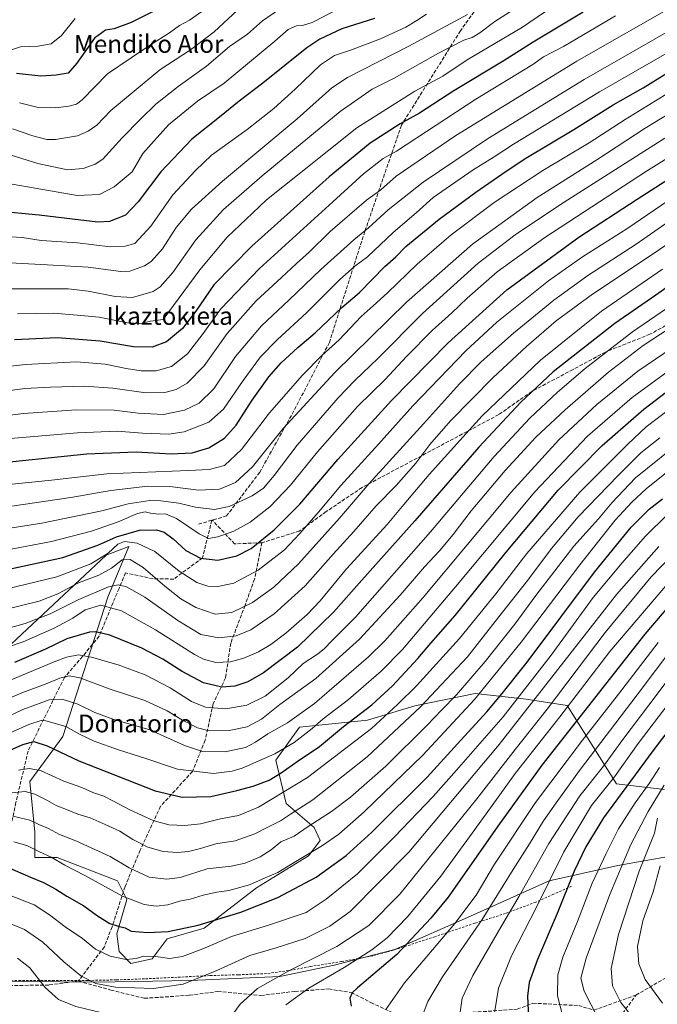
# Model space of a CAD drawing. Units: metres. Extents: x 593552 to 597011, y 4747575 to 4749936.
# Drawn here: x 594363 to 594649, y 4748930 to 4749372 of the extents above; entities that cross this region are included whole.
import ezdxf
from ezdxf.enums import TextEntityAlignment as Align

# ---------------------------------------------------------------- set-up
doc = ezdxf.new("R2010")
doc.units = ezdxf.units.M
doc.header["$MEASUREMENT"] = 0
doc.linetypes.add('DGN Style 2', pattern=[1.648017, 0.98881, -0.659207])
doc.linetypes.add('DGN Style 3', pattern=[2.307223, 1.648017, -0.659207])
for name, color, linetype, lineweight in [('Alambrada', 7, 'DGN Style 2', 0), ('Arbolado forestal CxS', 92, 'Continuous', 0), ('Comarca', 135, 'Continuous', 13), ('Comarca CxS', 21, 'Continuous', 0), ('Curva de nivel maestra', 30, 'Continuous', 30), ('Curva de nivel normal', 30, 'Continuous', 0), ('Entidad de ámbito territorial', 7, 'Continuous', 0), ('Entidad de ámbito territorial CxS', 92, 'Continuous', 0), ('Municipio', 91, 'Continuous', 13), ('Municipio CxS', 4, 'Continuous', 0), ('Pastizal CxS', 92, 'Continuous', 0), ('Senda', 7, 'DGN Style 3', 0), ('Texto cartográfico', 7, 'Continuous', 0)]:
    doc.layers.add(name, color=color, linetype=linetype, lineweight=lineweight)
doc.styles.add('Style-Arial', font='txt')

msp = doc.modelspace()

# ---------------------------------------------------------------- linework, layer by layer
at = {"layer": 'Alambrada', "color": 7, "linetype": 'DGN Style 2', "lineweight": 0}
msp.add_polyline3d([(594610.4601, 4748983.0501, 901.4597), (594602.4601, 4748979.4601, 898.1185), (594594.4601, 4748975.8801, 894.9452), (594580.8701, 4748970.8401, 889.8008), (594567.1401, 4748966.4701, 884.398), (594549.2601, 4748960.4101, 879.1653), (594530.7101, 4748954.3801, 873.9262), (594521.4601, 4748951.9101, 871.7394), (594507.4601, 4748949.3101, 869.0947), (594493.3501, 4748947.0101, 866.9446), (594483.6101, 4748945.1901, 865.6516), (594473.8201, 4748943.8801, 864.4587), (594461.1401, 4748943.3401, 862.7067), (594448.4201, 4748942.9901, 860.8957), (594433.7601, 4748942.2301, 859.016), (594419.1001, 4748941.5101, 859.5555), (594406.4201, 4748941.0601, 859.0599), (594393.7601, 4748940.8101, 860.244), (594378.6401, 4748940.7301, 863.4051), (594363.6201, 4748940.8101, 867.7465), (594349.0501, 4748940.9801, 870.7779)], dxfattribs=at)
at = {"layer": 'Arbolado forestal CxS', "color": 92, "linetype": 'Continuous', "lineweight": 0}
msp.add_polyline3d([(594652.1317, 4749026.4407, 910.2999), (594630.6229, 4749028.9719, 895.64), (594608.5173, 4749064.0443, 868.581), (594590.1343, 4749066.9397, 855.7712), (594567.3595, 4749069.4709, 842.8957), (594540.2985, 4749063.9111, 832.4942), (594519.0961, 4749057.5535, 826.2951), (594488.5979, 4749054.3739, 816.6206), (594478.0007, 4749039.5397, 820.2737), (594482.5843, 4749020.1137, 831.0126), (594495.2173, 4749009.3379, 839.6671), (594497.8671, 4749003.5091, 842.8623), (594492.5679, 4748996.6203, 844.7812), (594469.2705, 4748982.3197, 845.3149), (594445.9473, 4748964.3055, 850.1454), (594429.2911, 4748959.4089, 850.5141), (594422.6249, 4748950.5311, 854.6407), (594413.0797, 4748948.4001, 855.3958), (594407.7839, 4748953.7099, 853.4974), (594406.7221, 4748961.6469, 850.812), (594411.2425, 4748977.0217, 844.7417), (594407.0035, 4748985.4981, 842.6574), (594380.0815, 4748995.8953, 844.0974), (594369.9851, 4748995.8955, 845.9507), (594369.9857, 4749007.2541, 840.973), (594367.7975, 4749030.0039, 832.455), (594382.6069, 4749050.1637, 821.6208), (594402.7671, 4749112.6549, 791.7585), (594406.3115, 4749121.2787, 787.0181), (594412.0883, 4749135.3283, 779.392), (594401.9663, 4749131.5315, 778.2607), (594354.7943, 4749087.1903, 794.7317)], dxfattribs=at)
msp.add_polyline3d([(594652.1317, 4749026.4407, 910.2999), (594630.6229, 4749028.9719, 895.64), (594608.5173, 4749064.0443, 868.581), (594590.1343, 4749066.9397, 855.7712), (594567.3595, 4749069.4709, 842.8957), (594540.2985, 4749063.9111, 832.4942), (594519.0961, 4749057.5535, 826.2951), (594488.5979, 4749054.3739, 816.6206), (594478.0007, 4749039.5397, 820.2737), (594482.5843, 4749020.1137, 831.0126), (594495.2173, 4749009.3379, 839.6671), (594497.8671, 4749003.5091, 842.8623), (594492.5679, 4748996.6203, 844.7812), (594469.2705, 4748982.3197, 845.3149), (594445.9473, 4748964.3055, 850.1454), (594429.2911, 4748959.4089, 850.5141), (594422.6249, 4748950.5311, 854.6407), (594413.0797, 4748948.4001, 855.3958), (594407.7839, 4748953.7099, 853.4974), (594406.7221, 4748961.6469, 850.812), (594411.2425, 4748977.0217, 844.7417), (594407.0035, 4748985.4981, 842.6574), (594380.0815, 4748995.8953, 844.0974), (594369.9851, 4748995.8955, 845.9507), (594369.9857, 4749007.2541, 840.973), (594367.7975, 4749030.0039, 832.455), (594382.6069, 4749050.1637, 821.6208), (594402.7671, 4749112.6549, 791.7585), (594406.3115, 4749121.2787, 787.0181), (594412.0883, 4749135.3283, 779.392), (594401.9663, 4749131.5315, 778.2607), (594354.7943, 4749087.1903, 794.7317)], dxfattribs=at)
at = {"layer": 'Comarca', "color": 135, "linetype": 'Continuous', "lineweight": 13, "flags": 128}
msp.add_lwpolyline([(594332.389, 4748940.634), (594397.684, 4748939.975), (594439.721, 4748940.751), (594479.717, 4748942.523), (594504.186, 4748947.58), (594531.304, 4748954.695), (594565.21, 4748969.623), (594600.506, 4748985.454), (594631.182, 4748992.348), (594654.897, 4748996.509), (594676.947, 4749002.178), (594699.932, 4749016.75), (594715.307, 4749033.736), (594719.3, 4749038.148), (594738.362, 4749051.159), (594758.269, 4749055.03), (594774.055, 4749051.113), (594789.745, 4749043.764), (594804.2, 4749032.592), (594814.698, 4749023.543), (594823.624, 4749019.687), (594837.237, 4749017.274), (594854.035, 4749013.747), (594872.359, 4749010.108)], dxfattribs=at)
msp.add_lwpolyline([(594332.389, 4748940.634), (594397.684, 4748939.975), (594439.721, 4748940.751), (594479.717, 4748942.523), (594504.186, 4748947.58), (594531.304, 4748954.695), (594565.21, 4748969.623), (594600.506, 4748985.454), (594631.182, 4748992.348), (594654.897, 4748996.509), (594676.947, 4749002.178), (594699.932, 4749016.75), (594715.307, 4749033.736), (594719.3, 4749038.148), (594738.362, 4749051.159), (594758.269, 4749055.03), (594774.055, 4749051.113), (594789.745, 4749043.764), (594804.2, 4749032.592), (594814.698, 4749023.543), (594823.624, 4749019.687), (594837.237, 4749017.274), (594854.035, 4749013.747), (594872.359, 4749010.108)], dxfattribs=at)
at = {"layer": 'Comarca CxS', "color": 21, "linetype": 'Continuous', "lineweight": 0, "flags": 128}
for points in [[(594654.897, 4748996.509), (594631.182, 4748992.348), (594600.506, 4748985.454), (594565.21, 4748969.623), (594531.304, 4748954.695), (594504.186, 4748947.58), (594479.717, 4748942.523), (594439.721, 4748940.751), (594397.684, 4748939.975), (594332.389, 4748940.634)], [(594332.389, 4748940.634), (594397.684, 4748939.975), (594439.721, 4748940.751), (594479.717, 4748942.523), (594504.186, 4748947.58), (594531.304, 4748954.695), (594565.21, 4748969.623), (594600.506, 4748985.454), (594631.182, 4748992.348), (594654.897, 4748996.509)]]:
    msp.add_lwpolyline(points, dxfattribs=at)
at = {"layer": 'Curva de nivel maestra', "color": 30, "linetype": 'Continuous', "lineweight": 30, "flags": 128}
for points, elevation in [([(594432.22, 4749379.7801), (594413.22, 4749370.3301), (594405.55, 4749367.3901), (594401.72, 4749366.8201), (594396.76, 4749363.1901), (594388.87, 4749352.1101), (594384.93, 4749347.6301), (594379.63, 4749346.6701), (594372.7, 4749346.2801), (594361.82, 4749347.4601)], 675), ([(594615.7, 4749374.8501), (594593.24, 4749361.5001), (594579.81, 4749353.0001), (594557.74, 4749339.5901), (594542.33, 4749329.6901), (594533.74, 4749324.8701), (594520.22, 4749316.2201), (594501.87, 4749301.0901), (594467.18, 4749269.9701), (594450.21, 4749252.6801), (594442.08, 4749240.8401), (594436.16, 4749233.1301), (594429.01, 4749227.1201), (594422.59, 4749224.7401), (594414.2, 4749224.8701), (594399.31, 4749227.4601), (594380.06, 4749228.9001), (594360.9, 4749228.0801)], 725), ([(594522.22, 4749372.1001), (594507.55, 4749367.4101), (594497.72, 4749362.8101), (594491.88, 4749358.9501), (594472.22, 4749343.1001), (594461.55, 4749335.0401), (594452.76, 4749327.9101), (594440.4, 4749318.0301), (594426.4, 4749303.3801), (594416.33, 4749289.9401), (594410.6, 4749283.9401), (594406.92, 4749282.3801), (594403.44, 4749281.0701), (594398.22, 4749280.7501), (594386.88, 4749282.1001), (594371.88, 4749283.8401), (594352.88, 4749285.6901)], 700), ([(594346.97, 4749172.0601), (594393.37, 4749176.8301), (594415.39, 4749177.8101), (594431.07, 4749176.8701), (594440.49, 4749177.4001), (594447.92, 4749179.6501), (594454.94, 4749183.8901), (594460.17, 4749189.8201), (594467.35, 4749200.9601), (594474.86, 4749211.4201), (594480.45, 4749217.7501), (594487.9, 4749224.5201), (594495.62, 4749231.1201), (594507.62, 4749242.5201), (594515.42, 4749249.2801), (594526.82, 4749260.8201), (594531.82, 4749265.2801), (594536.32, 4749269.8201), (594551.22, 4749282.1601), (594567.55, 4749294.2301), (594581.25, 4749303.6101), (594590.02, 4749309.5001), (594611.58, 4749322.3201), (594629.22, 4749333.3201), (594642.55, 4749340.9601), (594653.22, 4749347.6201)], 750), ([(594353.36, 4749124.1001), (594382.55, 4749130.5001), (594398.22, 4749135.9501), (594406.55, 4749139.7101), (594416.88, 4749142.7401), (594424.55, 4749142.8601), (594427.9, 4749141.7101), (594431.94, 4749138.7201), (594437.64, 4749133.6101), (594444.17, 4749130.0601), (594451.96, 4749129.2801), (594460.58, 4749131.1701), (594466.98, 4749134.5001), (594477.24, 4749142.8801), (594488.69, 4749154.3001), (594505.79, 4749174.4001), (594529.76, 4749200.8801), (594555.24, 4749226.7101), (594581.55, 4749250.3601), (594613.72, 4749273.9901), (594639.9, 4749291.0101), (594664.54, 4749306.9101)], 775), ([(594666.23, 4749260.7301), (594648.26, 4749247.9701), (594629.89, 4749235.3101), (594602.22, 4749213.7201), (594587.84, 4749200.0301), (594568.98, 4749179.9301), (594540.26, 4749146.8601), (594516.54, 4749120.2101), (594503.9, 4749105.9601), (594487.72, 4749090.2601), (594472.54, 4749078.7501), (594465.38, 4749074.6201), (594459.68, 4749072.8101), (594453.78, 4749072.3201), (594445.56, 4749074.2001), (594435.99, 4749079.3401), (594427.43, 4749084.9001), (594417.9, 4749089.8101), (594403.56, 4749095.5401), (594397.33, 4749097.0801), (594394.55, 4749096.9401), (594384.29, 4749093.9201), (594374.83, 4749089.3201), (594360.95, 4749083.3801)], 800), ([(594355.89, 4749042.7201), (594364.58, 4749046.5701), (594369.55, 4749047.9501), (594375.51, 4749046.0201), (594389.78, 4749039.3301), (594423.9, 4749025.7601), (594436.08, 4749022.9401), (594448.88, 4749023.2901), (594460.47, 4749026.0101), (594467.88, 4749027.8501), (594474.94, 4749030.6601), (594480.46, 4749033.8101), (594487.96, 4749039.2501), (594497.6, 4749045.7301), (594508.36, 4749054.6301), (594521, 4749064.3801), (594530.3, 4749072.8501), (594541.61, 4749085.1601), (594547.51, 4749092.0501), (594558.37, 4749104.3801), (594581.22, 4749132.8001), (594604.55, 4749160.5801), (594624.22, 4749180.6001), (594642.88, 4749196.8901), (594662.64, 4749211.9501)], 825), ([(594357.78, 4748991.5801), (594368.02, 4748987.0401), (594373.96, 4748984.7801), (594379.48, 4748981.7801), (594384.34, 4748978.6401), (594391.98, 4748974.2801), (594398.1, 4748969.7401), (594403.64, 4748966.2801), (594407.34, 4748965.0701), (594410.46, 4748964.4401), (594413.19, 4748962.8301), (594420.64, 4748962.2401), (594429.72, 4748962.6801), (594443.22, 4748965.5601), (594462.31, 4748971.3901), (594478.87, 4748977.9201), (594496.05, 4748987.0901), (594509.48, 4748996.8201), (594521.09, 4749007.2401), (594545.84, 4749031.9001), (594560.9, 4749048.4801), (594572.55, 4749061.1601), (594579.4, 4749069.4201), (594590.63, 4749083.5501), (594620.84, 4749123.8401), (594637.3, 4749144.0001), (594645.32, 4749152.0601), (594651.24, 4749156.7901)], 850), ([(594668.49, 4749125.4501), (594643.32, 4749096.0001), (594597.22, 4749037.3701), (594577.55, 4749010.0001), (594555.22, 4748978.2101), (594547.47, 4748968.6701), (594532.18, 4748952.5101), (594514.63, 4748937.4401), (594512.17, 4748935.1801), (594511.13, 4748932.8601), (594511.77, 4748929.2701)], 875), ([(594659.55, 4749060.2001), (594646.9, 4749043.7701), (594633.18, 4749025.0001), (594624.77, 4749013.7301), (594616.94, 4749000.6801), (594611.74, 4748989.8101), (594604.11, 4748970.7601), (594595.3, 4748950.1901), (594591.5, 4748939.9401), (594590.79, 4748933.8201), (594591.29, 4748924.0301), (594592.1, 4748917.1401), (594594.2, 4748910.1101), (594599.72, 4748898.7001), (594612.7, 4748877.5801), (594618.5, 4748870.2801), (594628.43, 4748860.3601), (594639.38, 4748851.8201), (594648.94, 4748846.2701)], 900)]:
    msp.add_lwpolyline(points, dxfattribs=dict(at, elevation=elevation))
at = {"layer": 'Curva de nivel normal', "color": 30, "linetype": 'Continuous', "lineweight": 0, "flags": 128}
for points, elevation in [([(594608.09, 4749391.19), (594576.13, 4749370.72), (594569.39, 4749365.61), (594565.94, 4749363.62), (594562.22, 4749362.36), (594550.9, 4749356.52), (594530.96, 4749345.28), (594521.24, 4749340.36), (594506.88, 4749330.32), (594471.81, 4749301.55), (594454.58, 4749286.41), (594442.14, 4749272.82), (594431.88, 4749258.21), (594426.1, 4749251.78), (594423.1, 4749249.71), (594413.74, 4749246.92), (594405.95, 4749247.39), (594393.93, 4749249.86), (594384.98, 4749250.85), (594374.86, 4749250.81), (594359.84, 4749250.82)], 715), ([(594676.55, 4749389.35), (594612.88, 4749352.94), (594558.64, 4749319.59), (594531.92, 4749301.44), (594524.98, 4749295.28), (594518.62, 4749290.62), (594502.29, 4749276.56), (594492.88, 4749267.27), (594487.22, 4749262.22), (594480.55, 4749255.96), (594469.22, 4749245.53), (594456.22, 4749230.9), (594445.88, 4749216.37), (594438.22, 4749208.56), (594433.39, 4749205.78), (594428.24, 4749204.35), (594419.72, 4749204.2), (594404.94, 4749206.38), (594392.32, 4749207.23), (594377.09, 4749206.73), (594365.57, 4749206.21), (594343.18, 4749203.2)], 735), ([(594680.85, 4749381.9), (594616.1, 4749344.79), (594572.81, 4749318.18), (594544.06, 4749298.7), (594528.36, 4749286.25), (594519.58, 4749278.29), (594512.97, 4749272.85), (594498.19, 4749259.52), (594483.88, 4749245.85), (594471.55, 4749234.27), (594459.88, 4749220.53), (594450.23, 4749206.12), (594443.62, 4749199.56), (594437.02, 4749196.48), (594427.68, 4749194.49), (594416.27, 4749195.1), (594405.62, 4749196.51), (594388.48, 4749196.61), (594364.93, 4749194.92), (594323.99, 4749189.89)], 740), ([(594741.13, 4749381.22), (594701.08, 4749364.6), (594675.1, 4749350.64), (594657.89, 4749341.16), (594634.53, 4749326.74), (594618.39, 4749316.35), (594597.68, 4749304), (594575.88, 4749289.53), (594556.55, 4749275.16), (594541.34, 4749261.93), (594528.06, 4749249.02), (594521.68, 4749243.21), (594516.22, 4749238.5), (594506.38, 4749227.98), (594498.54, 4749220.93), (594489.88, 4749212.23), (594475.21, 4749195.27), (594462.58, 4749178.8), (594455, 4749171.72), (594448.13, 4749169.86), (594438.91, 4749169.41), (594402.23, 4749167.99), (594377.42, 4749165.06), (594337.72, 4749161)], 755), ([(594605.46, 4749379.68), (594588.51, 4749368.26), (594563.79, 4749353.48), (594552.88, 4749346.3), (594540.22, 4749339.45), (594514.23, 4749323.11), (594489.26, 4749302.98), (594473.89, 4749290.75), (594467.55, 4749284.81), (594456.26, 4749273.98), (594443.91, 4749259.41), (594427.45, 4749237.19), (594421.87, 4749236.35), (594417.5, 4749235.35), (594411.54, 4749235.63), (594398.84, 4749238.23), (594389.04, 4749239.14), (594378.32, 4749239.99), (594362.21, 4749239.69)], 720), ([(594545.54, 4749374.06), (594541.2, 4749371.12), (594536.21, 4749368.17), (594524.93, 4749363.01), (594511.47, 4749357.9), (594504.23, 4749355.47), (594498.05, 4749351.26), (594486.64, 4749340.33), (594477.1, 4749331.76), (594465.09, 4749322.33), (594449.13, 4749310.85), (594441.98, 4749303.93), (594431.81, 4749292.97), (594421.97, 4749278.95), (594414.87, 4749271.19), (594410.46, 4749269.98), (594403.82, 4749269.66), (594389.07, 4749271.45), (594372.83, 4749272.57), (594364.33, 4749273.94), (594353.96, 4749274.47)], 705), ([(594355.48, 4749183.45), (594389.08, 4749186.39), (594406.9, 4749187.02), (594418.24, 4749186.17), (594430.07, 4749185.74), (594436.97, 4749186.73), (594447.97, 4749191.04), (594454.56, 4749196.96), (594463.3, 4749209.81), (594471.2, 4749220.36), (594478.71, 4749228.17), (594491.7, 4749240.19), (594506.56, 4749254.88), (594513.41, 4749260.98), (594519.15, 4749265.24), (594530.61, 4749276.2), (594540.82, 4749284.97), (594548.55, 4749291.83), (594566.46, 4749304.26), (594575.84, 4749310.09), (594584.44, 4749315.7), (594623.01, 4749339.2), (594684.41, 4749374.51)], 745), ([(594503.88, 4749375.19), (594494.22, 4749370.22), (594489.88, 4749368.97), (594487.22, 4749368.85), (594483.54, 4749367.08), (594477.62, 4749361.91), (594454.86, 4749343.05), (594442.96, 4749335.05), (594429.9, 4749324.42), (594418.38, 4749311.61), (594413.55, 4749303.32), (594405.6, 4749296.63), (594398.94, 4749293.11), (594388.98, 4749292.66), (594370.19, 4749295.94), (594356.38, 4749298.42)], 695), ([(594752.92, 4749376.34), (594726.22, 4749366.75), (594701.88, 4749356.08), (594680.55, 4749344.3), (594662.88, 4749334.66), (594643.44, 4749322.91), (594621.78, 4749308.78), (594595.11, 4749291.88), (594566.06, 4749270.95), (594536.6, 4749244.89), (594504.4, 4749213.4), (594481.28, 4749188.22), (594467.61, 4749171.08), (594459.93, 4749164.01), (594452.72, 4749161.02), (594443.38, 4749160.68), (594430.56, 4749162.2), (594420.71, 4749162.35), (594404.11, 4749160.42), (594386.12, 4749157.36), (594358.63, 4749153.32)], 760), ([(594563.88, 4749373.89), (594537.55, 4749359.71), (594510.05, 4749345.57), (594503.11, 4749340.98), (594487.55, 4749327.15), (594454.11, 4749299.08), (594440.19, 4749286.54), (594433.33, 4749278.43), (594427.22, 4749268.8), (594422.11, 4749263.19), (594419.22, 4749261.12), (594412.57, 4749258.82), (594408.54, 4749258.64), (594393.84, 4749260.57), (594378.21, 4749261.56), (594358.88, 4749262.56)], 710), ([(594479.57, 4749376.26), (594471.96, 4749371.09), (594465.24, 4749365.13), (594457.22, 4749359.48), (594446.88, 4749350.78), (594434.22, 4749341.52), (594424.22, 4749333.64), (594417.44, 4749327.1), (594409.16, 4749318.63), (594400.43, 4749308.96), (594397.08, 4749306.72), (594391.67, 4749304.79), (594384.66, 4749304.3), (594371.36, 4749307), (594359.38, 4749310.77)], 690), ([(594462.86, 4749377.79), (594450.42, 4749366.17), (594439.75, 4749358.06), (594426.04, 4749349.09), (594414.53, 4749339.56), (594404.06, 4749330.82), (594397.74, 4749324.3), (594393.88, 4749321.5), (594389.12, 4749319.5), (594379.2, 4749317.77), (594375.32, 4749317.87), (594369.17, 4749319.42), (594359.99, 4749322.63)], 685), ([(594446.33, 4749376.23), (594439.25, 4749371.28), (594434.76, 4749369), (594430.36, 4749365.63), (594421.88, 4749360.34), (594413.14, 4749354.4), (594402.56, 4749347.3), (594391.14, 4749335.62), (594388.67, 4749333.74), (594385.22, 4749332.82), (594379.22, 4749331.98), (594371.44, 4749332.2), (594363.18, 4749334.25)], 680), ([(594336.38, 4749213.63), (594365.76, 4749216.97), (594388.74, 4749218.12), (594401.57, 4749217.16), (594410.92, 4749215.14), (594417.68, 4749214.13), (594424.34, 4749214.18), (594431.22, 4749215.99), (594438.44, 4749221.76), (594445.5, 4749230.82), (594453.4, 4749241.89), (594470.68, 4749260.01), (594503.55, 4749289.84), (594517.22, 4749302.42), (594526.1, 4749309.26), (594532.14, 4749312.65), (594567.55, 4749335.88), (594593.22, 4749351.43), (594597.88, 4749354.92), (594606.88, 4749359.53), (594630.22, 4749373.32)], 730), ([(594388.1, 4749372.07), (594381.88, 4749364.43), (594377.26, 4749360.74), (594371.39, 4749359.7), (594363.59, 4749359.45), (594355.22, 4749356.61)], 670), ([(594357.07, 4749133.73), (594377.51, 4749137.55), (594395.35, 4749142.21), (594407.36, 4749146.47), (594415.97, 4749150.14), (594419.38, 4749150.85), (594421.86, 4749150.23), (594425.39, 4749149.92), (594428.58, 4749150.03), (594433.43, 4749147.93), (594443.7, 4749140.98), (594447.88, 4749138.93), (594452.07, 4749139.62), (594459.25, 4749142.28), (594466.5, 4749146.29), (594475.3, 4749153.16), (594484.58, 4749162.83), (594496.7, 4749177.86), (594514.66, 4749198.19), (594526.92, 4749210.28), (594536.54, 4749220.54), (594548.1, 4749232.16), (594556.82, 4749240.05), (594563.77, 4749246.72), (594577.2, 4749258.45), (594598.61, 4749273.86), (594644.08, 4749303.61), (594675.26, 4749323.04)], 770), ([(594652.29, 4749318.42), (594626.98, 4749302.22), (594605.55, 4749288.72), (594585.21, 4749275.13), (594568.68, 4749262.35), (594543.75, 4749239.86), (594523.64, 4749219.7), (594513.54, 4749210), (594505.88, 4749202.05), (594487.52, 4749180.72), (594477.29, 4749167.19), (594472.44, 4749161.44), (594467.35, 4749158.02), (594457.13, 4749153.24), (594450.5, 4749152.02), (594441.96, 4749153.03), (594434.6, 4749154.72), (594426.49, 4749155.89), (594421.55, 4749155.93), (594411.88, 4749154.55), (594400.08, 4749151.36), (594373.16, 4749145.79), (594336.97, 4749140.16)], 765), ([(594656.89, 4749292.58), (594635.22, 4749277.72), (594615.47, 4749265.3), (594600.2, 4749254.53), (594577.05, 4749235.9), (594563.09, 4749223.1), (594539.32, 4749198.44), (594523.94, 4749181.19), (594507.16, 4749162.78), (594497.18, 4749150.72), (594488.55, 4749141), (594481.88, 4749133.9), (594470.05, 4749124.68), (594459.22, 4749118.95), (594452.02, 4749117.36), (594447.46, 4749117.54), (594442.54, 4749119.2), (594434.68, 4749124.28), (594423.77, 4749133.07), (594415.83, 4749136.89), (594410.22, 4749137.56), (594407.16, 4749136.46), (594402.87, 4749132.32), (594395.13, 4749127.54), (594379.86, 4749121.83), (594348.13, 4749114.11)], 780), ([(594347.47, 4749095.79), (594365.61, 4749100.79), (594376.88, 4749105.24), (594389.75, 4749111.57), (594403.08, 4749117.23), (594407.33, 4749118.14), (594411.01, 4749117.34), (594419.33, 4749112.58), (594434.07, 4749102.16), (594444.43, 4749095.94), (594452.45, 4749094.38), (594460.19, 4749095.32), (594466.8, 4749098), (594477.18, 4749105.12), (594491.1, 4749117.67), (594503.63, 4749131.86), (594512.93, 4749142.07), (594523.02, 4749153.55), (594531.88, 4749162.74), (594540.72, 4749172.69), (594547, 4749181.15), (594556.33, 4749191.71), (594575.36, 4749211.15), (594590.32, 4749225.09), (594603.68, 4749236.47), (594619.88, 4749248.53), (594646.64, 4749266.3), (594678.23, 4749287.86)], 790), ([(594659.13, 4749284.62), (594639.4, 4749270.87), (594617.79, 4749256.8), (594602.58, 4749245.81), (594584.51, 4749231.06), (594570.04, 4749218.18), (594560.34, 4749208.3), (594544.23, 4749190.32), (594519.81, 4749163.6), (594506.56, 4749148.04), (594488.21, 4749127.53), (594477.17, 4749117.14), (594467.54, 4749110.28), (594458.22, 4749105.71), (594450.88, 4749105.08), (594442.22, 4749107.97), (594435.48, 4749111.9), (594428.25, 4749117.64), (594418.6, 4749125.92), (594412.72, 4749129.54), (594409.11, 4749129.36), (594404.3, 4749125.58), (594398.65, 4749122.46), (594389.59, 4749119.05), (594380.36, 4749114.08), (594371.92, 4749110.9), (594354.22, 4749106.45)], 785), ([(594651.23, 4749259.66), (594623.94, 4749240.86), (594596.56, 4749218.96), (594570.41, 4749193.97), (594560.41, 4749182.9), (594546.71, 4749167.69), (594535.29, 4749154.13), (594527.88, 4749145.22), (594509.72, 4749125.3), (594497.91, 4749111.04), (594492.06, 4749104.82), (594482.55, 4749096.47), (594475.7, 4749091.38), (594470.16, 4749088.13), (594463.73, 4749085.36), (594457.64, 4749083.62), (594451.15, 4749083.4), (594445.55, 4749084.88), (594441.49, 4749086.92), (594424.07, 4749098.06), (594408.85, 4749106.52), (594399.65, 4749109), (594392.61, 4749106.98), (594387.06, 4749103.28), (594378.69, 4749098.7), (594364.72, 4749092.61), (594351.89, 4749088.33)], 795), ([(594658.36, 4749245.58), (594637.89, 4749231.6), (594616.66, 4749215.21), (594604.21, 4749204.52), (594591.82, 4749192.86), (594575.89, 4749175.65), (594547.37, 4749141.87), (594513.77, 4749103.64), (594503.13, 4749093.02), (594499.87, 4749089.58), (594496.62, 4749087.06), (594490.28, 4749082.91), (594483.56, 4749076.52), (594473.28, 4749068.33), (594465.01, 4749064.22), (594455.55, 4749062.56), (594446.52, 4749063.28), (594440.27, 4749065.9), (594430.63, 4749071.93), (594419.44, 4749077.75), (594407.38, 4749082.34), (594401.59, 4749083.89), (594395.98, 4749085.62), (594389.64, 4749086.76), (594384.12, 4749085.7), (594378.7, 4749083.6), (594348.16, 4749070.92)], 805), ([(594662.44, 4749238.5), (594642.67, 4749225.44), (594627.09, 4749213.46), (594607.68, 4749196.68), (594594.52, 4749184.36), (594580.78, 4749169.36), (594565.51, 4749151.3), (594557.52, 4749140.8), (594551.41, 4749133.43), (594544.62, 4749126.19), (594533.73, 4749113.52), (594515.42, 4749093.84), (594495.93, 4749076.2), (594479.84, 4749064.52), (594471.62, 4749058), (594465.22, 4749054.54), (594457.12, 4749052.79), (594448.16, 4749052.74), (594442.83, 4749054.09), (594436.12, 4749057.5), (594429.34, 4749061.65), (594419.3, 4749066.28), (594403.77, 4749071.41), (594390.1, 4749076.41), (594385.43, 4749077.31), (594381.26, 4749076.27), (594375.06, 4749073.79), (594364.24, 4749069.8), (594343.72, 4749061)], 810), ([(594348.55, 4749054.73), (594364.58, 4749062.32), (594376.37, 4749066.66), (594382.3, 4749066.94), (594389.34, 4749064.65), (594396.83, 4749060.95), (594405.46, 4749057.84), (594421.49, 4749053.21), (594437.05, 4749046.11), (594445.08, 4749043.39), (594455.28, 4749043.25), (594464.4, 4749045.3), (594468.96, 4749047.57), (594474.44, 4749051.35), (594483.22, 4749056.23), (594495.26, 4749064.92), (594519.49, 4749085.92), (594526.81, 4749093.09), (594544.06, 4749112.56), (594583.48, 4749159.65), (594604.85, 4749183.22), (594621.83, 4749198.99), (594640.25, 4749213.9), (594659.81, 4749227.33)], 815), ([(594349.39, 4749047.68), (594367.25, 4749055.62), (594372.86, 4749057.41), (594374.97, 4749057.24), (594383.92, 4749054.64), (594389.99, 4749051.29), (594396.6, 4749048.08), (594407.55, 4749044.25), (594419.81, 4749040.38), (594433.9, 4749035.48), (594450.04, 4749033.62), (594458.5, 4749034.59), (594462.86, 4749035.94), (594477.55, 4749042.41), (594486.22, 4749047.54), (594494.22, 4749053.82), (594499.25, 4749058.16), (594510.56, 4749066.74), (594525.19, 4749079.42), (594534.78, 4749089.24), (594558.58, 4749117.21), (594594.11, 4749159.87), (594617.73, 4749184.89), (594637.7, 4749202.16), (594654.4, 4749214.39)], 820), ([(594362.62, 4749035.14), (594367.42, 4749035.83), (594372.48, 4749034.95), (594383.03, 4749030.1), (594391.05, 4749027.3), (594395.92, 4749025.04), (594400.96, 4749023.48), (594404.91, 4749021.28), (594412.6, 4749017.24), (594423.01, 4749012.51), (594429.98, 4749010.54), (594437.22, 4749010.2), (594444.22, 4749011.02), (594453.22, 4749013.19), (594461.22, 4749014.71), (594470.3, 4749018.43), (594492.23, 4749031.76), (594520.88, 4749053.78), (594532.56, 4749064.5), (594541, 4749072.82), (594560.26, 4749094.04), (594576.54, 4749114.15), (594590.46, 4749132.19), (594614.3, 4749159.79), (594635.74, 4749181.29), (594643.88, 4749189.03), (594658.72, 4749200.28)], 830), ([(594359.82, 4749024.93), (594365.62, 4749025.48), (594369.94, 4749024.26), (594375.4, 4749021.61), (594379.55, 4749019.19), (594384.19, 4749017.5), (594389.31, 4749015.28), (594394.86, 4749013.72), (594401.51, 4749010.69), (594408.02, 4749007.68), (594413.86, 4749004.01), (594420.65, 4749000.62), (594427.54, 4748998.68), (594433.95, 4748998.14), (594438.93, 4748998.57), (594444.26, 4748999.9), (594451.08, 4749002), (594459.75, 4749003.43), (594468.55, 4749006.58), (594474.1, 4749009.44), (594480.12, 4749012.39), (594484.58, 4749015.31), (594494.61, 4749021.81), (594518.87, 4749041.1), (594542.83, 4749063.52), (594563.84, 4749085.94), (594577.9, 4749103.79), (594590.88, 4749120.2), (594601.55, 4749134.43), (594613.55, 4749148.67), (594631.33, 4749167.22), (594641.56, 4749177.28), (594650, 4749184.14)], 835), ([(594661.45, 4749184.1), (594639.11, 4749166.16), (594628.55, 4749154.99), (594622.55, 4749147.76), (594611.55, 4749135.48), (594594.44, 4749113.34), (594585.13, 4749100.51), (594571.84, 4749083.75), (594558.98, 4749068.92), (594552.24, 4749062.04), (594545.99, 4749055.36), (594527.32, 4749036.84), (594511.43, 4749023), (594502.87, 4749016.56), (594492.44, 4749009.86), (594486.28, 4749005.53), (594480.18, 4749002.88), (594475.92, 4748999.38), (594470.98, 4748996.22), (594464.22, 4748993.32), (594457.91, 4748992.05), (594447.24, 4748990.91), (594435.15, 4748986.92), (594429.14, 4748986.16), (594421.31, 4748987.16), (594412.21, 4748991.36), (594403.8, 4748996.34), (594388.42, 4749003.4), (594381.03, 4749006.25), (594376.07, 4749008.92), (594371.86, 4749010.69), (594367.73, 4749012.6), (594360.18, 4749014.48)], 840), ([(594360.59, 4749002.9), (594366.35, 4749001.32), (594372.13, 4748998.44), (594377.29, 4748996.1), (594383.5, 4748992.49), (594392.41, 4748987.83), (594409.26, 4748978.56), (594419.01, 4748974.81), (594424.38, 4748974.12), (594429.59, 4748974.73), (594434.83, 4748976.34), (594439.56, 4748977.2), (594445.49, 4748979.01), (594451.5, 4748980.34), (594457, 4748981.09), (594466.22, 4748983.7), (594473.22, 4748986.86), (594478.93, 4748989.13), (594484.74, 4748992.76), (594498.93, 4749001.29), (594506.22, 4749006.33), (594517.55, 4749016.33), (594543.91, 4749041.8), (594567.02, 4749066.8), (594587.96, 4749092.52), (594614.22, 4749127.19), (594630.08, 4749147.21), (594637.56, 4749155.28), (594643.95, 4749161.2), (594661.22, 4749175.05)], 845), ([(594653.69, 4749149.84), (594643.55, 4749139.85), (594633.21, 4749128.04), (594620.19, 4749112.54), (594601.38, 4749086.57), (594579.88, 4749059.04), (594558.93, 4749035.01), (594548.52, 4749023.25), (594530.98, 4749005.09), (594514.65, 4748988.63), (594500.52, 4748977.2), (594491.55, 4748971.31), (594474.19, 4748965.49), (594458.06, 4748960.45), (594445.29, 4748954.93), (594436.21, 4748951.51), (594430.32, 4748950.62), (594424.17, 4748951.48), (594418.84, 4748951.7), (594415.35, 4748950.64), (594410.88, 4748950.15), (594403.77, 4748951.69), (594397.18, 4748954.87), (594391.34, 4748959.65), (594383.54, 4748964.84), (594376.54, 4748970.18), (594369.66, 4748974.64), (594345.25, 4748984.22)], 855), ([(594649.57, 4749135.34), (594630.65, 4749113.81), (594578.15, 4749046.6), (594537.55, 4748998.28), (594511.33, 4748971.69), (594502.24, 4748965.21), (594491.14, 4748959.59), (594478.08, 4748955.38), (594466.35, 4748951.98), (594451.51, 4748945.3), (594436.48, 4748939.2), (594423.25, 4748937.18), (594406.12, 4748937.85), (594397.32, 4748939.49), (594390.67, 4748942.87), (594383.03, 4748949.14), (594373.66, 4748957.95), (594365.32, 4748963.61), (594354.92, 4748968.05)], 860), ([(594457.56, 4748924.04), (594462.09, 4748930.14), (594469.71, 4748937.16), (594483.76, 4748945.18), (594505.29, 4748955.96), (594519.68, 4748965.42), (594533.6, 4748979.52), (594568.14, 4749022.16), (594585.22, 4749044.28), (594599.55, 4749062.44), (594625.55, 4749096.83), (594646.22, 4749121.72), (594660.22, 4749136.26)], 865), ([(594656.16, 4749121.72), (594627.72, 4749088.23), (594605.19, 4749059.03), (594585.18, 4749033.52), (594574.26, 4749018.19), (594565.93, 4749006.86), (594551.9, 4748987.54), (594536.94, 4748969.26), (594527.9, 4748959.88), (594521.08, 4748954.48), (594508.69, 4748946.62), (594492.85, 4748937.29), (594482.41, 4748929.81)], 870), ([(594649.27, 4749092.31), (594631.55, 4749069.19), (594615.38, 4749048.47), (594594.32, 4749020.56), (594575.96, 4748992.88), (594567.72, 4748979.05), (594558.17, 4748966.34), (594535.73, 4748939.66), (594527.34, 4748927.8)], 880), ([(594656.32, 4749090.7), (594639.97, 4749068.9), (594614.08, 4749035), (594603.62, 4749020.38), (594597.99, 4749012.36), (594591.66, 4749001.99), (594584.28, 4748990.5), (594570.48, 4748968.06), (594552.66, 4748942.38), (594546.09, 4748931.42), (594543.96, 4748925.89)], 885), ([(594662.11, 4749086.95), (594648.86, 4749069.08), (594633.55, 4749048.89), (594624.78, 4749036.86), (594614.29, 4749023.55), (594600.37, 4749002.15), (594587.11, 4748978.59), (594578.84, 4748964.76), (594566.29, 4748943.09), (594561.44, 4748932.92), (594560.27, 4748924.45), (594561, 4748911.26), (594563.63, 4748897.19), (594567.94, 4748883.24), (594575.95, 4748866.39), (594590.62, 4748841.16), (594598.85, 4748829.3), (594605.15, 4748823.26), (594616.97, 4748815.73), (594634.88, 4748807.42), (594651.55, 4748802.88)], 890), ([(594654.26, 4749065.22), (594640.4, 4749047.02), (594629.69, 4749032.06), (594619.51, 4749019.19), (594607, 4748998.52), (594594.82, 4748973.67), (594583.64, 4748951.79), (594577.78, 4748937.34), (594576.04, 4748926.26), (594576.53, 4748917.8), (594579.53, 4748903.84), (594583.6, 4748891.91), (594588.94, 4748881.13), (594598.85, 4748864.07), (594607.06, 4748852), (594613.51, 4748845), (594619.54, 4748840.28), (594625.19, 4748836.98), (594630.88, 4748832.89), (594641.25, 4748827.34), (594652.7, 4748823.39)], 895), ([(594649.97, 4749036.34), (594645.25, 4749029.06), (594639, 4749020.4), (594631.49, 4749008.83), (594626.02, 4748997.66), (594619.77, 4748984.41), (594613.23, 4748967.2), (594606.63, 4748951.27), (594604.34, 4748943.31), (594604.26, 4748933.9), (594607.74, 4748920.04), (594612.79, 4748908.76), (594618.78, 4748899.08), (594627.54, 4748887.26), (594638.48, 4748875.4), (594652.36, 4748864.07)], 905), ([(594651.97, 4749028.42), (594644.82, 4749016.56), (594637.12, 4749001.82), (594627.63, 4748979.39), (594617.05, 4748950.83), (594614.66, 4748941.81), (594616.11, 4748935.98), (594622.44, 4748923.73), (594632.91, 4748907.24), (594640.6, 4748897.19), (594649.06, 4748888.13)], 910), ([(594649.1, 4749013.56), (594647.7, 4749006.8), (594640.81, 4748989.78), (594631.54, 4748961.46), (594628.32, 4748946.09), (594628.83, 4748938.42), (594632.67, 4748930.98), (594644.29, 4748916.32), (594660.48, 4748899.35)], 915), ([(594650.25, 4748992.18), (594647.06, 4748980.56), (594642.48, 4748967.53), (594640.14, 4748956.05), (594640.67, 4748948.31), (594643.45, 4748941.29), (594651.24, 4748930.66)], 920), ([(594355.27, 4748912.42), (594368.25, 4748909.89), (594378.18, 4748905.82), (594386.37, 4748900.52), (594394.05, 4748896.34), (594403.2, 4748893.5), (594410.5, 4748893.22), (594413.54, 4748893.96), (594415.69, 4748895.44), (594417.61, 4748900.47), (594416.5, 4748909.86), (594414.25, 4748915.13), (594410.96, 4748918.96), (594406.36, 4748923.04), (594399.61, 4748926.43), (594388.43, 4748929.07), (594380.66, 4748932.3), (594374.65, 4748937.61), (594367.77, 4748946.42), (594362.21, 4748950.83)], 865)]:
    msp.add_lwpolyline(points, dxfattribs=dict(at, elevation=elevation))
at = {"layer": 'Entidad de ámbito territorial', "color": 7, "linetype": 'Continuous', "lineweight": 0, "flags": 128}
msp.add_lwpolyline([(594332.389, 4748940.634), (594397.684, 4748939.975), (594439.721, 4748940.751), (594479.717, 4748942.523), (594504.186, 4748947.58), (594531.304, 4748954.695), (594565.21, 4748969.623), (594600.506, 4748985.454), (594631.182, 4748992.348), (594654.897, 4748996.509), (594676.947, 4749002.178), (594699.932, 4749016.75), (594715.307, 4749033.736), (594719.3, 4749038.148), (594738.362, 4749051.159), (594758.269, 4749055.03), (594774.055, 4749051.113), (594789.745, 4749043.764), (594804.2, 4749032.592), (594814.698, 4749023.543), (594823.624, 4749019.687), (594837.237, 4749017.274), (594854.035, 4749013.747), (594872.359, 4749010.108)], dxfattribs=at)
msp.add_lwpolyline([(594332.389, 4748940.634), (594397.684, 4748939.975), (594439.721, 4748940.751), (594479.717, 4748942.523), (594504.186, 4748947.58), (594531.304, 4748954.695), (594565.21, 4748969.623), (594600.506, 4748985.454), (594631.182, 4748992.348), (594654.897, 4748996.509), (594676.947, 4749002.178), (594699.932, 4749016.75), (594715.307, 4749033.736), (594719.3, 4749038.148), (594738.362, 4749051.159), (594758.269, 4749055.03), (594774.055, 4749051.113), (594789.745, 4749043.764), (594804.2, 4749032.592), (594814.698, 4749023.543), (594823.624, 4749019.687), (594837.237, 4749017.274), (594854.035, 4749013.747), (594872.359, 4749010.108)], dxfattribs=at)
at = {"layer": 'Entidad de ámbito territorial CxS', "color": 92, "linetype": 'Continuous', "lineweight": 0, "flags": 128}
for points in [[(594654.897, 4748996.509), (594631.182, 4748992.348), (594600.506, 4748985.454), (594565.21, 4748969.623), (594531.304, 4748954.695), (594504.186, 4748947.58), (594479.717, 4748942.523), (594439.721, 4748940.751), (594397.684, 4748939.975), (594332.389, 4748940.634)], [(594332.389, 4748940.634), (594397.684, 4748939.975), (594439.721, 4748940.751), (594479.717, 4748942.523), (594504.186, 4748947.58), (594531.304, 4748954.695), (594565.21, 4748969.623), (594600.506, 4748985.454), (594631.182, 4748992.348), (594654.897, 4748996.509)]]:
    msp.add_lwpolyline(points, dxfattribs=at)
at = {"layer": 'Municipio', "color": 91, "linetype": 'Continuous', "lineweight": 13, "flags": 128}
msp.add_lwpolyline([(594332.389, 4748940.634), (594397.684, 4748939.975), (594439.721, 4748940.751), (594479.717, 4748942.523), (594504.186, 4748947.58), (594531.304, 4748954.695), (594565.21, 4748969.623), (594600.506, 4748985.454), (594631.182, 4748992.348), (594654.897, 4748996.509), (594676.947, 4749002.178), (594699.932, 4749016.75), (594715.307, 4749033.736), (594719.3, 4749038.148), (594738.362, 4749051.159), (594758.269, 4749055.03), (594774.055, 4749051.113), (594789.745, 4749043.764), (594804.2, 4749032.592), (594814.698, 4749023.543), (594823.624, 4749019.687), (594837.237, 4749017.274), (594854.035, 4749013.747), (594872.359, 4749010.108)], dxfattribs=at)
msp.add_lwpolyline([(594332.389, 4748940.634), (594397.684, 4748939.975), (594439.721, 4748940.751), (594479.717, 4748942.523), (594504.186, 4748947.58), (594531.304, 4748954.695), (594565.21, 4748969.623), (594600.506, 4748985.454), (594631.182, 4748992.348), (594654.897, 4748996.509), (594676.947, 4749002.178), (594699.932, 4749016.75), (594715.307, 4749033.736), (594719.3, 4749038.148), (594738.362, 4749051.159), (594758.269, 4749055.03), (594774.055, 4749051.113), (594789.745, 4749043.764), (594804.2, 4749032.592), (594814.698, 4749023.543), (594823.624, 4749019.687), (594837.237, 4749017.274), (594854.035, 4749013.747), (594872.359, 4749010.108)], dxfattribs=at)
at = {"layer": 'Municipio CxS', "color": 4, "linetype": 'Continuous', "lineweight": 0, "flags": 128}
for points in [[(594654.897, 4748996.509), (594631.182, 4748992.348), (594600.506, 4748985.454), (594565.21, 4748969.623), (594531.304, 4748954.695), (594504.186, 4748947.58), (594479.717, 4748942.523), (594439.721, 4748940.751), (594397.684, 4748939.975), (594332.389, 4748940.634)], [(594332.389, 4748940.634), (594397.684, 4748939.975), (594439.721, 4748940.751), (594479.717, 4748942.523), (594504.186, 4748947.58), (594531.304, 4748954.695), (594565.21, 4748969.623), (594600.506, 4748985.454), (594631.182, 4748992.348), (594654.897, 4748996.509)]]:
    msp.add_lwpolyline(points, dxfattribs=at)
at = {"layer": 'Pastizal CxS', "color": 92, "linetype": 'Continuous', "lineweight": 0}
for points in [[(594354.7943, 4749087.1903, 794.7317), (594401.9663, 4749131.5315, 778.2607), (594412.0883, 4749135.3283, 779.392), (594406.3115, 4749121.2787, 787.0181), (594402.7671, 4749112.6549, 791.7585), (594382.6069, 4749050.1637, 821.6208), (594367.7975, 4749030.0039, 832.455), (594369.9857, 4749007.2541, 840.973), (594369.9851, 4748995.8955, 845.9507), (594380.0815, 4748995.8953, 844.0974), (594407.0035, 4748985.4981, 842.6574), (594411.2425, 4748977.0217, 844.7417), (594406.7221, 4748961.6469, 850.812), (594407.7839, 4748953.7099, 853.4974), (594413.0797, 4748948.4001, 855.3958), (594422.6249, 4748950.5311, 854.6407), (594429.2911, 4748959.4089, 850.5141), (594445.9473, 4748964.3055, 850.1454), (594469.2705, 4748982.3197, 845.3149), (594492.5679, 4748996.6203, 844.7812), (594497.8671, 4749003.5091, 842.8623), (594495.2173, 4749009.3379, 839.6671), (594482.5843, 4749020.1137, 831.0126), (594478.0007, 4749039.5397, 820.2737), (594488.5979, 4749054.3739, 816.6206), (594519.0961, 4749057.5535, 826.2951), (594540.2985, 4749063.9111, 832.4942), (594567.3595, 4749069.4709, 842.8957), (594590.1343, 4749066.9397, 855.7712), (594608.5173, 4749064.0443, 868.581), (594630.6229, 4749028.9719, 895.64), (594652.1317, 4749026.4407, 910.2999)], [(594652.1317, 4749026.4407, 910.2999), (594630.6229, 4749028.9719, 895.64), (594608.5173, 4749064.0443, 868.581), (594590.1343, 4749066.9397, 855.7712), (594567.3595, 4749069.4709, 842.8957), (594540.2985, 4749063.9111, 832.4942), (594519.0961, 4749057.5535, 826.2951), (594488.5979, 4749054.3739, 816.6206), (594478.0007, 4749039.5397, 820.2737), (594482.5843, 4749020.1137, 831.0126), (594495.2173, 4749009.3379, 839.6671), (594497.8671, 4749003.5091, 842.8623), (594492.5679, 4748996.6203, 844.7812), (594469.2705, 4748982.3197, 845.3149), (594445.9473, 4748964.3055, 850.1454), (594429.2911, 4748959.4089, 850.5141), (594422.6249, 4748950.5311, 854.6407), (594413.0797, 4748948.4001, 855.3958), (594407.7839, 4748953.7099, 853.4974), (594406.7221, 4748961.6469, 850.812), (594411.2425, 4748977.0217, 844.7417), (594407.0035, 4748985.4981, 842.6574), (594380.0815, 4748995.8953, 844.0974), (594369.9851, 4748995.8955, 845.9507), (594369.9857, 4749007.2541, 840.973), (594367.7975, 4749030.0039, 832.455), (594382.6069, 4749050.1637, 821.6208), (594402.7671, 4749112.6549, 791.7585), (594406.3115, 4749121.2787, 787.0181), (594412.0883, 4749135.3283, 779.392), (594401.9663, 4749131.5315, 778.2607), (594354.7943, 4749087.1903, 794.7317)]]:
    msp.add_polyline3d(points, dxfattribs=at)
at = {"layer": 'Senda', "color": 7, "linetype": 'DGN Style 3', "lineweight": 0}
for points in [[(594807.2775, 4749597.1309, 658.5823), (594788.7995, 4749597.2787, 664.4469), (594772.9245, 4749588.2829, 667.0252), (594763.9287, 4749575.0537, 671.5046), (594747.5245, 4749564.4703, 677.1764), (594716.3035, 4749547.0077, 682.5678), (594691.4327, 4749531.1327, 689.6341), (594667.6201, 4749506.2619, 695.0936), (594647.5117, 4749480.3325, 694.8042), (594636.3993, 4749461.8117, 702.6995), (594618.4075, 4749444.3491, 707.5853), (594602.5325, 4749423.7117, 712.7525), (594588.2449, 4749405.1907, 715.8881), (594560.7283, 4749366.5615, 720.2298), (594534.2699, 4749324.2281, 739.3221), (594517.8657, 4749276.6031, 745.8671), (594501.9907, 4749226.8613, 767.8613), (594486.1155, 4749196.1695, 775.6826), (594470.7697, 4749168.6529, 784.4866), (594455.9531, 4749149.0735, 787.9538), (594449.5311, 4749147.2005, 784.9929), (594449.3099, 4749147.1359, 784.9407), (594443.2531, 4749145.3695, 783.8396)], [(594662.7175, 4749240.0085, 824.1057), (594645.6647, 4749230.5105, 820.4742), (594625.6835, 4749222.5383, 816.1553), (594611.1883, 4749214.7305, 816.2604), (594592.6459, 4749204.8791, 809.3481), (594577.9245, 4749194.5025, 808.1915), (594516.6225, 4749161.8159, 797.7173), (594500.5839, 4749151.0105, 797.2219), (594488.5027, 4749142.2475, 797.3419), (594471.7171, 4749137.0521, 798.7951)], [(594471.7171, 4749137.0521, 798.7951), (594459.5061, 4749136.5289, 795.7426), (594449.5311, 4749147.2005, 784.9929), (594449.3687, 4749147.3743, 784.909), (594449.3099, 4749147.1359, 784.9407), (594445.1445, 4749130.2671, 794.134), (594432.2403, 4749120.7601, 799.4736), (594423.0259, 4749120.8889, 798.461), (594410.6165, 4749123.5285, 792.0861), (594407.7207, 4749116.5839, 794.7862), (594398.7799, 4749095.1433, 807.9853), (594391.4019, 4749086.0787, 809.0305), (594383.2305, 4749076.6479, 811.5754), (594366.9649, 4749043.6703, 827.3144), (594361.5403, 4749020.5713, 837.7131), (594358.5013, 4749006.3573, 844.2239), (594352.9391, 4748991.4977, 851.14), (594337.2865, 4748981.6753, 857.454), (594325.8123, 4748976.2421, 860.3596), (594311.2697, 4748972.4217, 859.4971), (594302.9933, 4748966.0883, 860.0313), (594281.9005, 4748956.3027, 859.346), (594265.8481, 4748942.8653, 859.3698), (594260.4715, 4748935.3055, 858.7652)], [(594471.7171, 4749137.0521, 798.7951), (594468.4455, 4749120.7467, 802.2893), (594464.2291, 4749109.0153, 805.8292), (594457.7821, 4749092.0109, 812.8863), (594455.4717, 4749076.4851, 819.5714), (594449.9377, 4749064.9467, 822.9462), (594446.3329, 4749048.5257, 829.3516), (594440.6129, 4749034.4747, 836.0095), (594426.3627, 4749018.8959, 841.5435), (594417.2159, 4748999.2333, 846.5328), (594410.4329, 4748982.8795, 845.9385), (594404.6525, 4748964.8959, 851.1403), (594401.1577, 4748955.9069, 854.2371), (594389.5419, 4748940.5753, 861.1023)], [(594639.3885, 4748934.2145, 918.5956), (594662.3671, 4748947.5815, 928.2327)], [(594389.5419, 4748940.5753, 861.1023), (594376.3487, 4748938.7539, 864.4196), (594359.5807, 4748938.5323, 869.243), (594344.3769, 4748938.7447, 872.22), (594320.5149, 4748937.3287, 876.0697), (594310.4143, 4748938.9339, 875.8502), (594294.4225, 4748938.9367, 870.5115), (594265.7689, 4748936.1335, 859.6756), (594260.4715, 4748935.3055, 858.7652)], [(594389.5419, 4748940.5753, 861.1023), (594403.9969, 4748936.5089, 860.9196), (594419.1577, 4748932.7853, 861.4716), (594439.2961, 4748934.1503, 861.8077), (594451.9811, 4748935.8575, 863.018), (594471.2203, 4748934.0601, 866.6087), (594486.5859, 4748935.8999, 869.7237), (594501.6889, 4748936.9737, 872.6147), (594511.7895, 4748935.3689, 875.3655), (594520.6145, 4748930.9031, 878.4632), (594531.4165, 4748925.8203, 881.9374), (594543.9291, 4748924.0265, 885.6525), (594566.2409, 4748926.5103, 892.6979), (594586.1587, 4748927.8839, 899.1086), (594593.1291, 4748930.5899, 901.6603), (594613.7333, 4748929.5629, 908.9813), (594620.5573, 4748927.4799, 911.0929), (594639.3885, 4748934.2145, 918.5956)], [(594568.1155, 4748894.7483, 891.8289), (594587.8563, 4748901.9849, 897.9859), (594601.5953, 4748907.7041, 902.601), (594625.3607, 4748922.6701, 911.7066), (594633.3921, 4748926.0127, 915.0246), (594639.3885, 4748934.2145, 918.5956)]]:
    msp.add_polyline3d(points, dxfattribs=at)

# ---------------------------------------------------------------- texts
at = {"layer": 'Texto cartográfico', "color": 7, "linetype": 'Continuous', "lineweight": 0, "style": 'Style-Arial'}
for s, p in [('Mendiko Alor', (594421.0466, 4749360.6702)), ('Ikaztokieta', (594430.4384, 4749238.7401)), ('Donatorio', (594415.0415, 4749056.0102))]:
    msp.add_text(s, height=8, dxfattribs=at).set_placement(p, align=Align.MIDDLE_CENTER)

doc.saveas('drawing.dxf')
